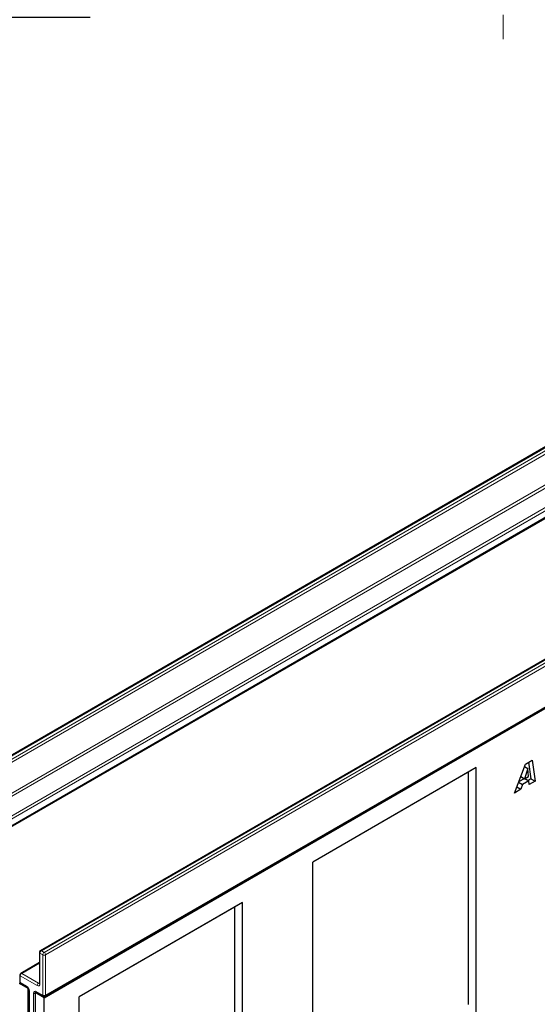
# Model space of a CAD drawing. Units: millimetres. Extents: x 0 to 420, y 0 to 297.
# Drawn here: x 64 to 107, y 42 to 125 of the extents above; entities that cross this region are included whole.
import ezdxf

# ---------------------------------------------------------------- set-up
doc = ezdxf.new("R2010")
doc.units = ezdxf.units.MM
doc.linetypes.add('CENTERX2', pattern=[20.32, 12.7, -2.54, 2.54, -2.54])
doc.layers.add('SLD-0', color=179, linetype='Continuous')
doc.styles.add('SLDTEXTSTYLE2', font='TXT', dxfattribs={"width": 0.75})
doc.dimstyles.new('SLDDIMSTYLE1', dxfattribs={"dimtxt": 3.5, "dimasz": 3.302, "dimexe": 0, "dimexo": 0.0625, "dimgap": 0.875, "dimtad": 1, "dimlfac": 2, "dimrnd": 1e-09, "dimzin": 12, "dimdsep": 46, "dimtxsty": 'SLDTEXTSTYLE2', "dimsah": 1, "dimcen": 0.09, "dimadec": 0, "dimazin": 3, "dimtfac": 1, "dimtmove": 0, "dimatfit": 0, "dimfxl": 1, "dimfrac": 2, "dimtolj": 1, "dimtzin": 12, "dimarcsym": 0})

# ---------------------------------------------------------------- blocks, each defined once
blk = doc.blocks.new('_D_1')
at = {"layer": 'SLD-0'}
for p, q in [((48.693, 135.188), (48.693, 141.538)), ((103.443, 135.188), (47.693, 135.188)), ((48.693, 135.188), (48.693, 125.188)), ((69.693, 125.188), (47.693, 125.188)), ((48.693, 125.188), (48.693, 118.838))]:
    blk.add_line(p, q, dxfattribs=at)
for points in [[(48.693, 135.188), (49.201, 138.49), (48.185, 138.49)], [(48.693, 125.188), (48.185, 121.886), (49.201, 121.886)]]:
    blk.add_solid(points, dxfattribs=at)
at = {"layer": 'SLD-0', "insert": (44.181, 127.602), "char_height": 3.5, "attachment_point": 1, "rotation": 90, "style": 'SLDTEXTSTYLE2'}
blk.add_mtext('20', dxfattribs=at)

msp = doc.modelspace()

# ---------------------------------------------------------------- linework, layer by layer
at = {"color": 7, "linetype": 'Continuous', "lineweight": 25}
for p, q in [((51.9754, 50.7746), (169.8266, 118.8086)), ((65.8229, 42.7806), (183.6741, 110.8146)), ((108.7553, 89.5288), (50.0654, 55.6479)), ((52.1177, 50.8684), (110.8076, 84.7493)), ((124.1938, 80.6164), (65.5039, 46.7354)), ((65.9063, 42.9084), (124.5961, 76.7894)), ((102.1612, 62.1251), (88.4115, 54.1876)), ((102.1612, 62.1251), (101.4786, 61.731)), ((102.1612, 33.4101), (102.1612, 62.1251)), ((105.3759, 59.9813), (106.307, 62.4241)), ((106.2248, 62.2082), (106.5072, 62.0451)), ((106.2263, 62.2123), (106.5116, 62.0477)), ((106.307, 62.4241), (106.8698, 62.749)), ((106.5681, 62.5747), (106.758, 61.1873)), ((106.8698, 62.749), (107.1116, 60.9832)), ((101.4786, 61.731), (88.4115, 54.1875)), ((101.4786, 61.731), (101.4786, 42.202)), ((105.9063, 61.3726), (106.2247, 61.1888)), ((106.5072, 62.0451), (106.2247, 61.1888)), ((106.2247, 61.1888), (106.5605, 61.3827)), ((106.5116, 62.0477), (106.5072, 62.0451)), ((106.5605, 61.3827), (106.5116, 62.0477)), ((105.575, 60.5034), (105.9277, 60.2998)), ((105.7235, 60.8932), (106.0609, 60.6984)), ((106.214, 61.195), (105.7326, 60.9171)), ((106.0609, 60.6984), (105.9277, 60.2998)), ((106.5883, 61.0028), (106.0609, 60.6984)), ((106.2454, 61.2008), (106.5883, 61.0028)), ((106.758, 61.1873), (106.5133, 61.0461)), ((106.6107, 60.6941), (106.5883, 61.0028)), ((107.1116, 60.9832), (106.6107, 60.6941)), ((106.758, 61.1873), (107.1116, 60.9832)), ((105.9277, 60.2998), (105.3759, 59.9813)), ((88.4115, 30.2357), (88.4115, 54.1876)), ((82.5189, 50.7859), (68.7692, 42.8484)), ((82.5189, 50.7859), (81.8363, 50.3917)), ((82.5189, 26.834), (82.5189, 50.7859)), ((81.8363, 50.3917), (68.7692, 42.8483)), ((81.8363, 50.3917), (81.8363, 30.8628)), ((65.4206, 46.5911), (65.4206, 44.0054)), ((65.4206, 45.7344), (63.854, 44.83)), ((63.7606, 43.9712), (63.8318, 44.0123)), ((64.4677, 43.563), (63.7606, 43.9712)), ((63.7707, 44.6857), (63.7707, 44.1413)), ((63.854, 43.997), (64.3843, 43.6908)), ((64.4677, 43.563), (64.49, 43.5759)), ((64.4677, 41.1134), (64.4677, 43.563)), ((64.5367, 43.4269), (64.5367, 41.2495)), ((65.0793, 43.2357), (65.0569, 43.2228)), ((65.0569, 43.2228), (65.0569, 40.7732)), ((65.8229, 42.7806), (65.0569, 43.2228)), ((65.2093, 43.2146), (65.7396, 42.9084)), ((65.8229, 19.237), (65.8229, 42.7806)), ((68.7692, 14.1334), (68.7692, 42.8484))]:
    msp.add_line(p, q, dxfattribs=at)
at = {"color": 8, "linetype": 'Continuous', "lineweight": 18}
for p, q in [((108.8386, 89.5206), (50.1487, 55.6396)), ((50.3844, 55.5036), (109.0743, 89.3845)), ((109.1922, 89.1804), (50.5023, 55.2994)), ((50.5023, 52.7137), (109.1922, 86.5947)), ((109.31, 86.3905), (50.6202, 52.5096)), ((52.0344, 51.6932), (110.7242, 85.5741)), ((110.8421, 85.37), (52.1522, 51.4891)), ((52.1522, 50.9447), (110.8421, 84.8256)), ((124.2771, 80.6081), (65.5872, 46.7272)), ((65.8229, 46.5911), (124.5128, 80.472)), ((124.6307, 80.2679), (65.9408, 46.387)), ((65.9408, 42.9847), (124.6307, 76.8657)), ((65.7051, 46.387), (65.4694, 46.523)), ((65.4694, 46.523), (65.4694, 43.9373)), ((65.5872, 46.7272), (65.8229, 46.5911)), ((65.7051, 42.9847), (65.7051, 46.387)), ((65.9408, 46.387), (65.9408, 42.9847)), ((65.4206, 45.678), (63.9373, 44.8218)), ((63.9373, 44.8218), (65.3515, 44.0053)), ((63.8195, 44.6176), (63.8195, 44.0733)), ((65.2337, 43.8012), (63.8195, 44.6176)), ((63.8195, 44.0733), (64.3498, 43.7671)), ((65.3515, 44.0053), (65.4206, 44.0452)), ((64.5855, 43.3589), (64.5855, 41.1814)), ((64.9391, 40.9773), (64.9391, 43.1548)), ((65.1748, 43.2909), (65.7051, 42.9847))]:
    msp.add_line(p, q, dxfattribs=at)
at = {"color": 7, "linetype": 'Continuous', "lineweight": 25}
for centre, start, end in [((65.5872, 46.5911), 119.997312, 180), ((63.9373, 44.6857), 119.997312, 180), ((63.9373, 44.1413), 180, 240.002688), ((65.8229, 43.0528), 240.002688, 299.997312)]:
    msp.add_arc(centre, 0.1667, start, end, dxfattribs=at)
at = {"color": 8, "linetype": 'Continuous', "lineweight": 18}
for centre, radius, start, end in [((65.504, 46.5994), 0.0838, 185.694799, 245.625342), ((65.7253, 46.5114), 0.2561, 122.605478, 177.394522), ((65.5384, 46.659), 0.0838, 54.382423, 114.307119), ((65.961, 46.3753), 0.2561, 122.605478, 177.394522), ((65.8229, 46.6144), 0.2562, 242.609672, 297.390328), ((65.6849, 46.3753), 0.2561, 2.605478, 57.394522), ((64.0753, 44.606), 0.2561, 122.605478, 177.394522), ((63.8885, 44.7536), 0.0838, 54.382423, 114.307119), ((63.8541, 44.694), 0.0838, 185.694799, 245.625342), ((63.8541, 44.1496), 0.0838, 185.694799, 245.625342), ((63.8988, 44.0632), 0.0799, 172.74417, 235.943649), ((65.4896, 43.7896), 0.2561, 122.605478, 177.394522), ((65.3257, 43.914), 0.1456, 230.796715, 9.214037), ((65.4026, 44.0799), 0.0904, 235.563002, 281.692638), ((65.504, 44.0137), 0.0838, 185.694799, 245.625342), ((64.4334, 43.7589), 0.084, 174.400382, 234.064058), ((64.0738, 43.3356), 0.5123, 2.605478, 57.394522), ((64.6201, 43.4352), 0.0839, 185.773138, 245.618511), ((65.0828, 43.1781), 0.1456, 50.796715, 189.214037), ((65.0521, 43.367), 0.2405, 241.959761, 271.144097), ((65.2564, 43.2819), 0.0822, 173.701152, 234.986667), ((65.7868, 42.9757), 0.0822, 173.701152, 234.986667), ((65.8229, 43.2122), 0.2562, 242.609672, 297.390328), ((65.8615, 42.9746), 0.0799, 304.056351, 7.25583)]:
    msp.add_arc(centre, radius, start, end, dxfattribs=at)
at = {"color": 7, "linetype": 'Continuous', "lineweight": 25}
for points, knots in [([(65.4206, 44.0054), (65.42, 43.9974), (65.4188, 43.9823), (65.4183, 43.9822), (65.418, 43.9821)], [0, 0, 0, 0, 0.5247129, 1, 1, 1, 1]), ([(64.3843, 43.6908), (64.3927, 43.6855), (64.4113, 43.6734), (64.4479, 43.638), (64.4855, 43.5869), (64.5164, 43.5264), (64.5343, 43.4672), (64.5359, 43.4397), (64.5367, 43.4269)], [0, 0, 0, 0, 0.1287995, 0.2891963, 0.4654486, 0.6521502, 0.8389296, 1, 1, 1, 1]), ([(65.189, 43.224), (65.1884, 43.2242), (65.187, 43.2247), (65.2009, 43.2184), (65.2093, 43.2146)], [0, 0, 0, 0, 0.39517051, 1, 1, 1, 1])]:
    msp.add_open_spline(points, degree=3, knots=knots, dxfattribs=at)
at = {"layer": 'SLD-0', "linetype": 'CENTERX2', "lineweight": 18}
msp.add_line((104.4432, 242.254), (104.4432, 123.3651), dxfattribs=at)

# ---------------------------------------------------------------- dimensions: what is measured, and where the dimension line sits
at = {"layer": 'SLD-0'}
dim = msp.add_linear_dim(base=(48.6932, 125.1878), p1=(104.4432, 135.1878), p2=(70.6932, 125.1878), angle=90, dimstyle='SLDDIMSTYLE1', dxfattribs=at)
dim.commit()
dim.dimension.update_dxf_attribs({"geometry": '_D_1', "text_midpoint": (48.6932, 130.1878), "dimtype": 160})

doc.saveas('drawing.dxf')
